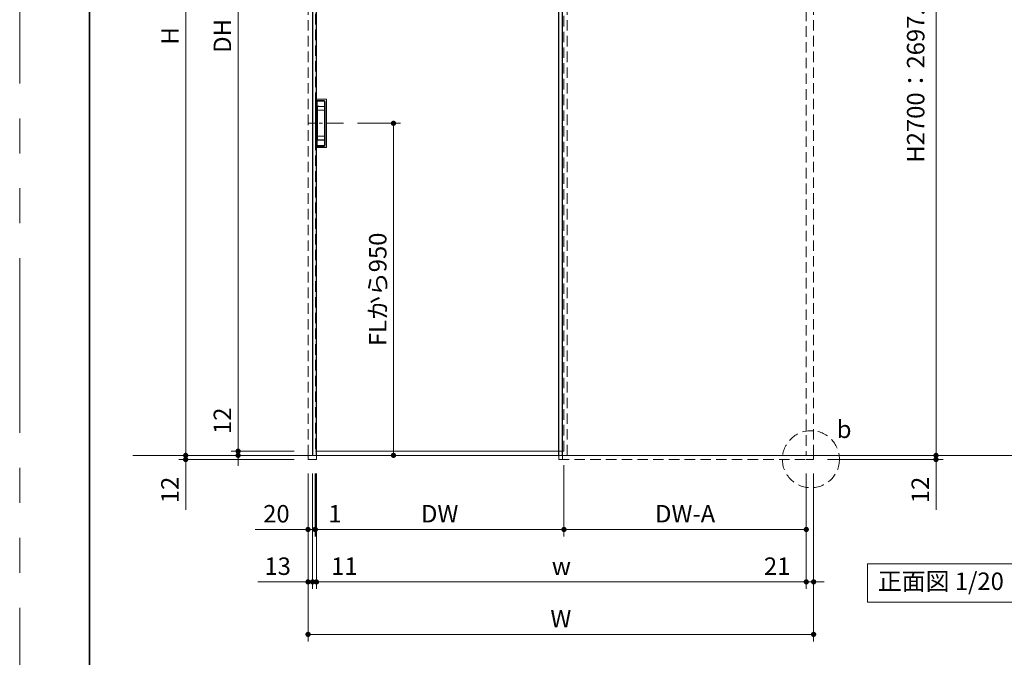
# Model space of a CAD drawing. Extents: x -60839 to -58226, y 2022 to 3236.
# Drawn here: x -60825 to -60262, y 2507 to 2871 of the extents above; entities that cross this region are included whole.
import ezdxf

# ---------------------------------------------------------------- set-up
doc = ezdxf.new("R2010")
doc.units = 0
doc.header["$LTSCALE"] = 80
doc.header["$MEASUREMENT"] = 0
for name, pattern in [('CENTER', [2, 1.25, -0.25, 0.25, -0.25]), ('HIDDEN', [0.375, 0.25, -0.125]), ('PHANTOM', [2.5, 1.25, -0.25, 0.25, -0.25, 0.25, -0.25])]:
    doc.linetypes.add(name, pattern=pattern)
doc.layers.get('0').update_dxf_attribs({"linetype": 'CONTINUOUS'})
doc.layers.get('DEFPOINTS').update_dxf_attribs({"linetype": 'CONTINUOUS'})
for name, color, linetype, lineweight in [('中心線', 3, 'CENTER', 9), ('図面枠', 7, 'CONTINUOUS', 35), ('寸法線', 3, 'CONTINUOUS', 13), ('点線(水)', 4, 'HIDDEN', 9), ('点線(黄)', 2, 'HIDDEN', 15), ('線(水)', 4, 'CONTINUOUS', 9), ('線(白)', 7, 'CONTINUOUS', 30), ('線(黄)', 2, 'CONTINUOUS', 15)]:
    doc.layers.add(name, color=color, linetype=linetype, lineweight=lineweight)
doc.layers.add('陰線', color=4, linetype='PHANTOM', lineweight=9, plot=False)
doc.styles.add('sanwa1', font='romans.shx', dxfattribs={"height": 10, "bigfont": 'extfont2.shx'})
doc.dimstyles.new('sanwa1', dxfattribs={"dimscale": 0.05, "dimtxt": 10, "dimasz": 45, "dimexe": 20, "dimexo": 20, "dimgap": 30, "dimtad": 1, "dimdsep": 46, "dimtxsty": 'sanwa1', "dimblk1": 'DOT', "dimblk2": 'DOT', "dimsah": 1, "dimcen": 0.15, "dimclrd": 256, "dimclre": 256, "dimclrt": 256, "dimadec": 0, "dimazin": 0, "dimtfac": 1, "dimtix": 1, "dimtmove": 0, "dimatfit": 0, "dimldrblk": 'DOT', "dimfxl": 1, "dimtolj": 1, "dimtzin": 0, "dimlwd": 13, "dimlwe": 13, "dimarcsym": 1})

# ---------------------------------------------------------------- blocks, each defined once
blk = doc.blocks.new('_DOT')
at = {"color": 0, "linetype": 'ByBlock'}
blk.add_line((-0.5, 0), (-1, 0), dxfattribs=at)
at = {"color": 0, "linetype": 'ByBlock', "const_width": 0.5}
blk.add_lwpolyline([(-0.25, 0, 1), (0.25, 0, 1)], format="xyb", close=True, dxfattribs=at)
blk = doc.blocks.new('*D72')
at = {"layer": 'DEFPOINTS', "color": 0, "ltscale": 3, "transparency": 16777216}
for p in [(-60371.1, 3101.54), (-60371.1, 2622.04), (-60301.1, 2622.04)]:
    blk.add_point(p, dxfattribs=at)
at = {"layer": '寸法線', "ltscale": 3, "transparency": 16777216}
for p, q in [((-60363.1, 3101.54), (-60297.1, 3101.54)), ((-60301.1, 3098.54), (-60301.1, 2625.04)), ((-60363.1, 2622.04), (-60297.1, 2622.04))]:
    blk.add_line(p, q, dxfattribs=at)
at = {"layer": '寸法線', "ltscale": 3, "transparency": 16777216, "xscale": 3, "yscale": 3, "zscale": 3}
for p, rotation in [((-60301.1, 3101.54), 90), ((-60301.1, 2622.04), 270)]:
    blk.add_blockref('_DOT', p, dxfattribs=dict(at, rotation=rotation))
at = {"layer": '寸法線', "ltscale": 3, "transparency": 16777216, "insert": (-60312.72, 2862.7), "char_height": 10, "attachment_point": 5, "rotation": 90, "style": 'sanwa1'}
blk.add_mtext('\\A1;H2700：2697.5(2700.5)', dxfattribs=at)
blk = doc.blocks.new('*D75')
at = {"layer": 'DEFPOINTS', "color": 0, "ltscale": 3, "transparency": 16777216}
for p in [(-60660.3, 3099.64), (-60700.3, 2624.44), (-60660.3, 2624.44)]:
    blk.add_point(p, dxfattribs=at)
at = {"layer": '寸法線', "ltscale": 3, "transparency": 16777216}
for p, q in [((-60668.3, 3099.64), (-60704.3, 3099.64)), ((-60700.3, 3096.64), (-60700.3, 2627.44)), ((-60668.3, 2624.44), (-60704.3, 2624.44))]:
    blk.add_line(p, q, dxfattribs=at)
at = {"layer": '寸法線', "ltscale": 3, "transparency": 16777216, "xscale": 3, "yscale": 3, "zscale": 3}
for p, rotation in [((-60700.3, 3099.64), 90), ((-60700.3, 2624.44), 270)]:
    blk.add_blockref('_DOT', p, dxfattribs=dict(at, rotation=rotation))
at = {"layer": '寸法線', "ltscale": 3, "transparency": 16777216, "insert": (-60709.3, 2862.04), "char_height": 10, "attachment_point": 5, "rotation": 90, "style": 'sanwa1'}
blk.add_mtext('\\A1;\\A1;DH', dxfattribs=at)
blk = doc.blocks.new('*D74')
at = {"layer": 'DEFPOINTS', "color": 0, "ltscale": 3, "transparency": 16777216}
for p in [(-60700.3, 2622.04), (-60660.3, 2624.44), (-60660.3, 2622.04)]:
    blk.add_point(p, dxfattribs=at)
at = {"layer": '寸法線', "ltscale": 3, "transparency": 16777216}
for p, q in [((-60700.3, 2627.44), (-60700.3, 2653.2)), ((-60668.3, 2624.44), (-60704.3, 2624.44)), ((-60668.3, 2622.04), (-60704.3, 2622.04)), ((-60700.3, 2622.04), (-60700.3, 2624.44)), ((-60700.3, 2619.04), (-60700.3, 2616.04))]:
    blk.add_line(p, q, dxfattribs=at)
at = {"layer": '寸法線', "ltscale": 3, "transparency": 16777216, "xscale": 3, "yscale": 3, "zscale": 3}
for p, rotation in [((-60700.3, 2624.44), 270), ((-60700.3, 2622.04), 90)]:
    blk.add_blockref('_DOT', p, dxfattribs=dict(at, rotation=rotation))
at = {"layer": '寸法線', "ltscale": 3, "transparency": 16777216, "insert": (-60709.3, 2641.82), "char_height": 10, "attachment_point": 5, "rotation": 90, "style": 'sanwa1'}
blk.add_mtext('\\A1;12', dxfattribs=at)
blk = doc.blocks.new('*D68')
at = {"layer": 'DEFPOINTS', "color": 0, "ltscale": 3, "transparency": 16777216}
for p in [(-60655.5, 2619.64), (-60375.3, 2619.64), (-60375.3, 2549.64)]:
    blk.add_point(p, dxfattribs=at)
at = {"layer": '寸法線', "ltscale": 3, "transparency": 16777216}
for p, q in [((-60655.5, 2611.64), (-60655.5, 2545.64)), ((-60375.3, 2611.64), (-60375.3, 2545.64)), ((-60652.5, 2549.64), (-60378.3, 2549.64))]:
    blk.add_line(p, q, dxfattribs=at)
at = {"layer": '寸法線', "ltscale": 3, "transparency": 16777216, "xscale": 3, "yscale": 3, "zscale": 3, "rotation": 180}
blk.add_blockref('_DOT', (-60655.5, 2549.64), dxfattribs=at)
at = {"layer": '寸法線', "ltscale": 3, "transparency": 16777216, "xscale": 3, "yscale": 3, "zscale": 3}
blk.add_blockref('_DOT', (-60375.3, 2549.64), dxfattribs=at)
at = {"layer": '寸法線', "ltscale": 3, "transparency": 16777216, "insert": (-60515.4, 2558.64), "char_height": 10, "attachment_point": 5, "style": 'sanwa1'}
blk.add_mtext('\\A1;\\A1;w', dxfattribs=at)
blk = doc.blocks.new('*D67')
at = {"layer": 'DEFPOINTS', "color": 0, "ltscale": 3, "transparency": 16777216}
for p in [(-60375.3, 2619.64), (-60371.1, 2619.64), (-60371.1, 2549.64)]:
    blk.add_point(p, dxfattribs=at)
at = {"layer": '寸法線', "ltscale": 3, "transparency": 16777216}
for p, q in [((-60375.3, 2611.64), (-60375.3, 2545.64)), ((-60371.1, 2611.64), (-60371.1, 2545.64)), ((-60378.3, 2549.64), (-60402.63, 2549.64)), ((-60371.1, 2549.64), (-60375.3, 2549.64)), ((-60368.1, 2549.64), (-60365.1, 2549.64))]:
    blk.add_line(p, q, dxfattribs=at)
at = {"layer": '寸法線', "ltscale": 3, "transparency": 16777216, "xscale": 3, "yscale": 3, "zscale": 3}
blk.add_blockref('_DOT', (-60375.3, 2549.64), dxfattribs=at)
at = {"layer": '寸法線', "ltscale": 3, "transparency": 16777216, "xscale": 3, "yscale": 3, "zscale": 3, "rotation": 180}
blk.add_blockref('_DOT', (-60371.1, 2549.64), dxfattribs=at)
at = {"layer": '寸法線', "ltscale": 3, "transparency": 16777216, "insert": (-60391.97, 2558.64), "char_height": 10, "attachment_point": 5, "style": 'sanwa1'}
blk.add_mtext('\\A1;21', dxfattribs=at)
blk = doc.blocks.new('*D69')
at = {"layer": 'DEFPOINTS', "color": 0, "ltscale": 3, "transparency": 16777216}
for p in [(-60656.1, 2619.64), (-60513.9, 2624.44), (-60513.9, 2579.64)]:
    blk.add_point(p, dxfattribs=at)
at = {"layer": '寸法線', "ltscale": 3, "transparency": 16777216}
for p, q in [((-60513.9, 2616.44), (-60513.9, 2575.64)), ((-60656.1, 2611.64), (-60656.1, 2575.64)), ((-60653.1, 2579.64), (-60516.9, 2579.64))]:
    blk.add_line(p, q, dxfattribs=at)
at = {"layer": '寸法線', "ltscale": 3, "transparency": 16777216, "xscale": 3, "yscale": 3, "zscale": 3, "rotation": 180}
blk.add_blockref('_DOT', (-60656.1, 2579.64), dxfattribs=at)
at = {"layer": '寸法線', "ltscale": 3, "transparency": 16777216, "xscale": 3, "yscale": 3, "zscale": 3}
blk.add_blockref('_DOT', (-60513.9, 2579.64), dxfattribs=at)
at = {"layer": '寸法線', "ltscale": 3, "transparency": 16777216, "insert": (-60585, 2588.64), "char_height": 10, "attachment_point": 5, "style": 'sanwa1'}
blk.add_mtext('\\A1;\\A1;DW', dxfattribs=at)
blk = doc.blocks.new('*D66')
at = {"layer": 'DEFPOINTS', "color": 0, "ltscale": 3, "transparency": 16777216}
for p in [(-60657.7, 2619.64), (-60655.5, 2619.64), (-60655.5, 2549.64)]:
    blk.add_point(p, dxfattribs=at)
at = {"layer": '寸法線', "ltscale": 3, "transparency": 16777216}
for p, q in [((-60657.7, 2611.64), (-60657.7, 2545.64)), ((-60655.5, 2611.64), (-60655.5, 2545.64)), ((-60660.7, 2549.64), (-60663.7, 2549.64)), ((-60657.7, 2549.64), (-60655.5, 2549.64)), ((-60652.5, 2549.64), (-60629.6, 2549.64))]:
    blk.add_line(p, q, dxfattribs=at)
at = {"layer": '寸法線', "ltscale": 3, "transparency": 16777216, "xscale": 3, "yscale": 3, "zscale": 3}
blk.add_blockref('_DOT', (-60657.7, 2549.64), dxfattribs=at)
at = {"layer": '寸法線', "ltscale": 3, "transparency": 16777216, "xscale": 3, "yscale": 3, "zscale": 3, "rotation": 180}
blk.add_blockref('_DOT', (-60655.5, 2549.64), dxfattribs=at)
at = {"layer": '寸法線', "ltscale": 3, "transparency": 16777216, "insert": (-60639.55, 2558.64), "char_height": 10, "attachment_point": 5, "style": 'sanwa1'}
blk.add_mtext('\\A1;11', dxfattribs=at)
blk = doc.blocks.new('*D70')
at = {"layer": 'DEFPOINTS', "color": 0, "ltscale": 3, "transparency": 16777216}
for p in [(-60513.9, 2624.44), (-60375.3, 2619.64), (-60375.3, 2579.64)]:
    blk.add_point(p, dxfattribs=at)
at = {"layer": '寸法線', "ltscale": 3, "transparency": 16777216}
for p, q in [((-60513.9, 2616.44), (-60513.9, 2575.64)), ((-60375.3, 2611.64), (-60375.3, 2575.64)), ((-60510.9, 2579.64), (-60378.3, 2579.64))]:
    blk.add_line(p, q, dxfattribs=at)
at = {"layer": '寸法線', "ltscale": 3, "transparency": 16777216, "xscale": 3, "yscale": 3, "zscale": 3, "rotation": 180}
blk.add_blockref('_DOT', (-60513.9, 2579.64), dxfattribs=at)
at = {"layer": '寸法線', "ltscale": 3, "transparency": 16777216, "xscale": 3, "yscale": 3, "zscale": 3}
blk.add_blockref('_DOT', (-60375.3, 2579.64), dxfattribs=at)
at = {"layer": '寸法線', "ltscale": 3, "transparency": 16777216, "insert": (-60444.6, 2588.64), "char_height": 10, "attachment_point": 5, "style": 'sanwa1'}
blk.add_mtext('\\A1;\\A1;DW-A', dxfattribs=at)
blk = doc.blocks.new('*D73')
at = {"layer": 'DEFPOINTS', "color": 0, "ltscale": 3, "transparency": 16777216}
for p in [(-60639.96, 2812.04), (-60655.5, 2622.04), (-60611.43, 2622.04)]:
    blk.add_point(p, dxfattribs=at)
at = {"layer": '寸法線', "ltscale": 3, "transparency": 16777216}
for p, q in [((-60631.96, 2812.04), (-60607.43, 2812.04)), ((-60611.43, 2809.04), (-60611.43, 2625.04)), ((-60647.5, 2622.04), (-60607.43, 2622.04))]:
    blk.add_line(p, q, dxfattribs=at)
at = {"layer": '寸法線', "ltscale": 3, "transparency": 16777216, "xscale": 3, "yscale": 3, "zscale": 3}
for p, rotation in [((-60611.43, 2812.04), 90), ((-60611.43, 2622.04), 270)]:
    blk.add_blockref('_DOT', p, dxfattribs=dict(at, rotation=rotation))
at = {"layer": '寸法線', "ltscale": 3, "transparency": 16777216, "insert": (-60620.43, 2717.04), "char_height": 10, "attachment_point": 5, "rotation": 90, "style": 'sanwa1'}
blk.add_mtext('\\A1;FLから950', dxfattribs=at)
blk = doc.blocks.new('*D71')
at = {"layer": 'DEFPOINTS', "color": 0, "ltscale": 3, "transparency": 16777216}
for p in [(-60371.1, 2622.04), (-60371.1, 2619.64), (-60301.1, 2619.64)]:
    blk.add_point(p, dxfattribs=at)
at = {"layer": '寸法線', "ltscale": 3, "transparency": 16777216}
for p, q in [((-60301.1, 2625.04), (-60301.1, 2628.04)), ((-60363.1, 2622.04), (-60297.1, 2622.04)), ((-60363.1, 2619.64), (-60297.1, 2619.64)), ((-60301.1, 2622.04), (-60301.1, 2619.64)), ((-60301.1, 2616.64), (-60301.1, 2590.87))]:
    blk.add_line(p, q, dxfattribs=at)
at = {"layer": '寸法線', "ltscale": 3, "transparency": 16777216, "xscale": 3, "yscale": 3, "zscale": 3}
for p, rotation in [((-60301.1, 2622.04), 270), ((-60301.1, 2619.64), 90)]:
    blk.add_blockref('_DOT', p, dxfattribs=dict(at, rotation=rotation))
at = {"layer": '寸法線', "ltscale": 3, "transparency": 16777216, "insert": (-60310.1, 2602.26), "char_height": 10, "attachment_point": 5, "rotation": 90, "style": 'sanwa1'}
blk.add_mtext('\\A1;12', dxfattribs=at)
blk = doc.blocks.new('*D65')
at = {"layer": 'DEFPOINTS', "color": 0, "ltscale": 3, "transparency": 16777216}
for p in [(-60660.3, 2619.64), (-60657.7, 2619.64), (-60660.3, 2549.64)]:
    blk.add_point(p, dxfattribs=at)
at = {"layer": '寸法線', "ltscale": 3, "transparency": 16777216}
for p, q in [((-60660.3, 2611.64), (-60660.3, 2545.64)), ((-60657.7, 2611.64), (-60657.7, 2545.64)), ((-60663.3, 2549.64), (-60689.06, 2549.64)), ((-60657.7, 2549.64), (-60660.3, 2549.64)), ((-60654.7, 2549.64), (-60651.7, 2549.64))]:
    blk.add_line(p, q, dxfattribs=at)
at = {"layer": '寸法線', "ltscale": 3, "transparency": 16777216, "xscale": 3, "yscale": 3, "zscale": 3}
blk.add_blockref('_DOT', (-60660.3, 2549.64), dxfattribs=at)
at = {"layer": '寸法線', "ltscale": 3, "transparency": 16777216, "xscale": 3, "yscale": 3, "zscale": 3, "rotation": 180}
blk.add_blockref('_DOT', (-60657.7, 2549.64), dxfattribs=at)
at = {"layer": '寸法線', "ltscale": 3, "transparency": 16777216, "insert": (-60677.68, 2558.64), "char_height": 10, "attachment_point": 5, "style": 'sanwa1'}
blk.add_mtext('\\A1;13', dxfattribs=at)
blk = doc.blocks.new('*D64')
at = {"layer": 'DEFPOINTS', "color": 0, "ltscale": 3, "transparency": 16777216}
for p in [(-60660.3, 2619.64), (-60371.1, 2619.64), (-60371.1, 2519.64)]:
    blk.add_point(p, dxfattribs=at)
at = {"layer": '寸法線', "ltscale": 3, "transparency": 16777216}
for p, q in [((-60660.3, 2611.64), (-60660.3, 2515.64)), ((-60371.1, 2611.64), (-60371.1, 2515.64)), ((-60657.3, 2519.64), (-60374.1, 2519.64))]:
    blk.add_line(p, q, dxfattribs=at)
at = {"layer": '寸法線', "ltscale": 3, "transparency": 16777216, "xscale": 3, "yscale": 3, "zscale": 3, "rotation": 180}
blk.add_blockref('_DOT', (-60660.3, 2519.64), dxfattribs=at)
at = {"layer": '寸法線', "ltscale": 3, "transparency": 16777216, "xscale": 3, "yscale": 3, "zscale": 3}
blk.add_blockref('_DOT', (-60371.1, 2519.64), dxfattribs=at)
at = {"layer": '寸法線', "ltscale": 3, "transparency": 16777216, "insert": (-60515.7, 2528.64), "char_height": 10, "attachment_point": 5, "style": 'sanwa1'}
blk.add_mtext('\\A1;\\A1;W', dxfattribs=at)
blk = doc.blocks.new('*D76')
at = {"layer": 'DEFPOINTS', "color": 0, "ltscale": 3, "transparency": 16777216}
for p in [(-60730.3, 2622.04), (-60660.3, 2622.04), (-60660.3, 2619.64)]:
    blk.add_point(p, dxfattribs=at)
at = {"layer": '寸法線', "ltscale": 3, "transparency": 16777216}
for p, q in [((-60730.3, 2625.04), (-60730.3, 2628.04)), ((-60668.3, 2622.04), (-60734.3, 2622.04)), ((-60668.3, 2619.64), (-60734.3, 2619.64)), ((-60730.3, 2622.04), (-60730.3, 2619.64)), ((-60730.3, 2616.64), (-60730.3, 2590.87))]:
    blk.add_line(p, q, dxfattribs=at)
at = {"layer": '寸法線', "ltscale": 3, "transparency": 16777216, "xscale": 3, "yscale": 3, "zscale": 3}
for p, rotation in [((-60730.3, 2622.04), 270), ((-60730.3, 2619.64), 90)]:
    blk.add_blockref('_DOT', p, dxfattribs=dict(at, rotation=rotation))
at = {"layer": '寸法線', "ltscale": 3, "transparency": 16777216, "insert": (-60739.3, 2602.26), "char_height": 10, "attachment_point": 5, "rotation": 90, "style": 'sanwa1'}
blk.add_mtext('\\A1;12', dxfattribs=at)
blk = doc.blocks.new('*D78')
at = {"layer": 'DEFPOINTS', "color": 0, "ltscale": 3, "transparency": 16777216}
for p in [(-60730.3, 3102.04), (-60660.3, 3102.04), (-60660.3, 2622.04)]:
    blk.add_point(p, dxfattribs=at)
at = {"layer": '寸法線', "ltscale": 3, "transparency": 16777216}
for p, q in [((-60668.3, 3102.04), (-60734.3, 3102.04)), ((-60730.3, 2625.04), (-60730.3, 3099.04)), ((-60668.3, 2622.04), (-60734.3, 2622.04))]:
    blk.add_line(p, q, dxfattribs=at)
at = {"layer": '寸法線', "ltscale": 3, "transparency": 16777216, "xscale": 3, "yscale": 3, "zscale": 3}
for p, rotation in [((-60730.3, 3102.04), 90), ((-60730.3, 2622.04), 270)]:
    blk.add_blockref('_DOT', p, dxfattribs=dict(at, rotation=rotation))
at = {"layer": '寸法線', "ltscale": 3, "transparency": 16777216, "insert": (-60739.3, 2862.04), "char_height": 10, "attachment_point": 5, "rotation": 90, "style": 'sanwa1'}
blk.add_mtext('\\A1;\\A1;H', dxfattribs=at)
blk = doc.blocks.new('*D77')
at = {"layer": 'DEFPOINTS', "color": 0, "ltscale": 3, "transparency": 16777216}
for p in [(-60656.3, 2619.64), (-60656.1, 2619.64), (-60656.3, 2579.64)]:
    blk.add_point(p, dxfattribs=at)
at = {"layer": '寸法線', "ltscale": 3, "transparency": 16777216}
for p, q in [((-60656.3, 2611.64), (-60656.3, 2575.64)), ((-60656.1, 2611.64), (-60656.1, 2575.64)), ((-60659.3, 2579.64), (-60662.3, 2579.64)), ((-60656.3, 2579.64), (-60656.1, 2579.64)), ((-60653.1, 2579.64), (-60639.72, 2579.64))]:
    blk.add_line(p, q, dxfattribs=at)
at = {"layer": '寸法線', "ltscale": 3, "transparency": 16777216, "xscale": 3, "yscale": 3, "zscale": 3}
blk.add_blockref('_DOT', (-60656.3, 2579.64), dxfattribs=at)
at = {"layer": '寸法線', "ltscale": 3, "transparency": 16777216, "xscale": 3, "yscale": 3, "zscale": 3, "rotation": 180}
blk.add_blockref('_DOT', (-60656.1, 2579.64), dxfattribs=at)
at = {"layer": '寸法線', "ltscale": 3, "transparency": 16777216, "insert": (-60644.91, 2588.64), "char_height": 10, "attachment_point": 5, "style": 'sanwa1'}
blk.add_mtext('\\A1;1', dxfattribs=at)
blk = doc.blocks.new('*D88')
at = {"layer": 'DEFPOINTS', "color": 0, "ltscale": 3, "transparency": 16777216}
for p in [(-60660.3, 2619.64), (-60656.3, 2619.64), (-60660.3, 2579.64)]:
    blk.add_point(p, dxfattribs=at)
at = {"layer": '寸法線', "ltscale": 3, "transparency": 16777216}
for p, q in [((-60660.3, 2611.64), (-60660.3, 2575.64)), ((-60656.3, 2611.64), (-60656.3, 2575.64)), ((-60663.3, 2579.64), (-60690.49, 2579.64)), ((-60656.3, 2579.64), (-60660.3, 2579.64)), ((-60653.3, 2579.64), (-60650.3, 2579.64))]:
    blk.add_line(p, q, dxfattribs=at)
at = {"layer": '寸法線', "ltscale": 3, "transparency": 16777216, "xscale": 3, "yscale": 3, "zscale": 3}
blk.add_blockref('_DOT', (-60660.3, 2579.64), dxfattribs=at)
at = {"layer": '寸法線', "ltscale": 3, "transparency": 16777216, "xscale": 3, "yscale": 3, "zscale": 3, "rotation": 180}
blk.add_blockref('_DOT', (-60656.3, 2579.64), dxfattribs=at)
at = {"layer": '寸法線', "ltscale": 3, "transparency": 16777216, "insert": (-60678.4, 2588.64), "char_height": 10, "attachment_point": 5, "style": 'sanwa1'}
blk.add_mtext('\\A1;20', dxfattribs=at)

msp = doc.modelspace()

# ---------------------------------------------------------------- linework, layer by layer
at = {"layer": '中心線', "ltscale": 0.1}
msp.add_line((-60639.9601, 2812.036), (-60659.9601, 2812.036), dxfattribs=at)
at = {"layer": '図面枠'}
msp.add_line((-60785.2415, 3182.8457), (-60785.2415, 2074.8457), dxfattribs=at)
at = {"layer": '寸法線', "ltscale": 3}
for p, q in [((-60656.1001, 2825.0298), (-60656.1001, 2825.776)), ((-60655.9001, 2825.776), (-60656.1001, 2825.776)), ((-60656.1001, 2824.9667), (-60656.1001, 2825.0298)), ((-60655.9001, 2825.0298), (-60656.1001, 2825.0298)), ((-60656.1001, 2799.1052), (-60656.1001, 2824.9667)), ((-60656.0401, 2825.836), (-60655.9001, 2825.836)), ((-60656.0001, 2824.7934), (-60656.0001, 2799.2785)), ((-60655.9001, 2825.836), (-60649.9001, 2825.836)), ((-60655.9001, 2825.836), (-60655.9001, 2825.776)), ((-60655.9001, 2825.776), (-60655.9001, 2825.0298)), ((-60649.9001, 2825.776), (-60655.9001, 2825.776)), ((-60655.9001, 2825.0298), (-60651.106, 2825.0298)), ((-60655.9001, 2825.0298), (-60655.9001, 2824.8299)), ((-60651.106, 2824.8299), (-60655.9001, 2824.8299)), ((-60655.9001, 2824.8299), (-60655.9001, 2824.7666)), ((-60655.9001, 2824.7666), (-60655.2401, 2824.7666)), ((-60655.3001, 2824.7666), (-60655.3001, 2821.636)), ((-60655.1269, 2824.716), (-60655.1269, 2821.636)), ((-60655.1269, 2824.716), (-60651.1801, 2824.716)), ((-60655.1001, 2824.716), (-60655.1001, 2824.7648)), ((-60655.0401, 2824.7604), (-60655.0401, 2824.756)), ((-60655.0401, 2824.756), (-60651.1799, 2824.756)), ((-60651.1799, 2824.756), (-60651.106, 2824.8299)), ((-60651.106, 2825.0298), (-60651.106, 2824.8299)), ((-60650.8201, 2821.7233), (-60650.8201, 2824.356)), ((-60650.8201, 2821.7403), (-60650.7801, 2821.7403)), ((-60650.7062, 2824.4301), (-60650.7801, 2824.3562)), ((-60650.7801, 2824.3562), (-60650.7801, 2821.669)), ((-60650.7801, 2802.4029), (-60650.7801, 2821.669)), ((-60650.7062, 2799.6419), (-60650.7062, 2824.4301)), ((-60650.5063, 2824.4301), (-60650.7062, 2824.4301)), ((-60650.5063, 2824.4301), (-60650.5063, 2799.6419)), ((-60649.9001, 2825.836), (-60649.9001, 2825.776)), ((-60649.7601, 2798.436), (-60649.7601, 2825.636)), ((-60649.7001, 2825.636), (-60649.7601, 2825.636)), ((-60649.7001, 2825.636), (-60649.7001, 2798.436)), ((-60655.3001, 2821.636), (-60655.1269, 2821.636)), ((-60655.3001, 2821.636), (-60655.3001, 2802.436)), ((-60655.1269, 2821.636), (-60655.1269, 2821.6217)), ((-60655.1269, 2821.6217), (-60655.1269, 2821.4627)), ((-60655.1001, 2802.7307), (-60655.1001, 2821.3412)), ((-60655.1001, 2819.4804), (-60654.8843, 2819.4804)), ((-60654.8843, 2819.4804), (-60650.8201, 2819.4804)), ((-60654.8843, 2804.5915), (-60654.8843, 2819.4804)), ((-60650.8201, 2819.4804), (-60650.8201, 2804.5915)), ((-60650.8201, 2819.4804), (-60650.7801, 2819.4804)), ((-60655.2401, 2799.3053), (-60655.9001, 2799.3053)), ((-60655.9001, 2799.3053), (-60655.9001, 2799.2421)), ((-60655.9001, 2799.0422), (-60655.9001, 2799.2421)), ((-60655.9001, 2799.2421), (-60651.106, 2799.2421)), ((-60655.3001, 2799.3053), (-60655.3001, 2802.436)), ((-60655.3001, 2802.436), (-60655.1269, 2802.436)), ((-60655.1269, 2802.4503), (-60655.1269, 2802.6093)), ((-60655.1269, 2802.436), (-60655.1269, 2802.4503)), ((-60655.1269, 2799.356), (-60655.1269, 2802.436)), ((-60655.1269, 2799.356), (-60651.1801, 2799.356)), ((-60655.1001, 2804.5915), (-60654.8843, 2804.5915)), ((-60655.1001, 2799.356), (-60655.1001, 2799.3071)), ((-60655.0401, 2799.316), (-60655.0401, 2799.3116)), ((-60655.0401, 2799.316), (-60651.1799, 2799.316)), ((-60650.8201, 2802.3487), (-60654.9121, 2802.3198)), ((-60654.8843, 2804.5915), (-60650.8201, 2804.5915)), ((-60651.106, 2799.2421), (-60651.1799, 2799.316)), ((-60651.106, 2799.0422), (-60651.106, 2799.2421)), ((-60650.8201, 2804.5915), (-60650.7801, 2804.5915)), ((-60650.8201, 2802.3487), (-60650.8201, 2799.716)), ((-60650.8201, 2802.3316), (-60650.7801, 2802.3316)), ((-60650.7801, 2802.4029), (-60650.7801, 2799.7158)), ((-60650.7801, 2799.7158), (-60650.7062, 2799.6419)), ((-60650.5063, 2799.6419), (-60650.7062, 2799.6419)), ((-60656.1001, 2799.0422), (-60656.1001, 2799.1052)), ((-60656.1001, 2798.296), (-60656.1001, 2799.0422)), ((-60655.9001, 2799.0422), (-60656.1001, 2799.0422)), ((-60656.1001, 2798.296), (-60655.9001, 2798.296)), ((-60655.9001, 2798.236), (-60656.0401, 2798.236)), ((-60655.9001, 2799.0422), (-60655.9001, 2798.296)), ((-60651.106, 2799.0422), (-60655.9001, 2799.0422)), ((-60655.9001, 2798.296), (-60649.9001, 2798.296)), ((-60655.9001, 2798.236), (-60655.9001, 2798.296)), ((-60649.9001, 2798.236), (-60655.9001, 2798.236)), ((-60649.9001, 2798.236), (-60649.9001, 2798.296)), ((-60649.7001, 2798.436), (-60649.7601, 2798.436))]:
    msp.add_line(p, q, dxfattribs=at)
for centre, radius, start, end in [((-60656.0401, 2825.776), 0.06, 90, 180), ((-60655.9002, 2825.0298), 0.2, 180.014063, 270.014005), ((-60651.1801, 2824.356), 0.36, 0, 90), ((-60649.9001, 2825.636), 0.2, 0, 90), ((-60649.9001, 2825.636), 0.14, 0, 90), ((-60654.9155, 2821.3217), 0.1857, 84.453884, 173.971858), ((-60655.9002, 2799.0421), 0.2, 89.985995, 179.985937), ((-60654.9155, 2802.7502), 0.1857, 186.028142, 275.546116), ((-60651.1801, 2799.716), 0.36, 270, 0), ((-60656.0401, 2798.296), 0.06, 180, 270), ((-60649.9001, 2798.436), 0.2, 270, 0), ((-60649.9001, 2798.436), 0.14, 270, 0)]:
    msp.add_arc(centre, radius, start, end, dxfattribs=at)
for centre, major_axis, ratio, start_param, end_param in [((-60655.9001, 2824.9667), (0, 0.2001), 0.99950824, 1.57079633, 3.14159265), ((-60655.2401, 2824.7604), (0.2, 0), 0.03137255, 0, 1.57079633), ((-60651.1803, 2824.3558), (-0.2831, -0.2831), 0.99901721, 2.35668612, 3.92649918), ((-60651.1066, 2824.4295), (-0.4247, -0.4247), 0.99901721, 2.35668612, 3.92649918), ((-60651.1066, 2824.4295), (0.2834, 0.2834), 0.99803684, 5.49827878, 7.06809184), ((-60655.9001, 2799.1052), (0, 0.2001), 0.99950824, 0, 1.57079633), ((-60655.2401, 2799.3116), (0.2, 0), 0.03137255, 4.71238898, 6.28318531), ((-60651.1803, 2799.7162), (0.2831, -0.2831), 0.99901721, 5.49827878, 7.06809184), ((-60651.1066, 2799.6424), (0.4247, -0.4247), 0.99901721, 5.49827878, 7.06809184), ((-60651.1066, 2799.6424), (-0.2834, 0.2834), 0.99803684, 2.35668613, 3.92649918)]:
    msp.add_ellipse(centre, major_axis=major_axis, ratio=ratio, start_param=start_param, end_param=end_param, dxfattribs=at)
for points, knots in [([(-60655.1269, 2821.6217), (-60655.1177, 2821.6404), (-60655.1051, 2821.6585), (-60655.0756, 2821.6905), (-60655.0584, 2821.7046), (-60655.0202, 2821.728), (-60654.9997, 2821.737), (-60654.957, 2821.7491), (-60654.9344, 2821.7523), (-60654.9121, 2821.7521)], [0, 0, 0, 0, 0.25, 0.25, 0.5, 0.5, 0.75, 0.75, 1, 1, 1, 1]), ([(-60654.9132, 2821.5807), (-60654.9131, 2821.5976), (-60654.913, 2821.6231), (-60654.9125, 2821.6842), (-60654.9123, 2821.7193), (-60654.9121, 2821.7521)], [0, 0, 0, 0, 0.5, 0.5, 1, 1, 1, 1]), ([(-60650.8201, 2821.7233), (-60650.8201, 2821.697), (-60650.8201, 2821.6697), (-60650.8202, 2821.6194), (-60650.8202, 2821.5967), (-60650.8201, 2821.5786)], [0, 0, 0, 0, 0.5, 0.5, 1, 1, 1, 1]), ([(-60655.1269, 2821.6217), (-60655.1104, 2821.6136), (-60655.0937, 2821.6026), (-60655.0678, 2821.5785), (-60655.059, 2821.5658), (-60655.0552, 2821.5549)], [0, 0, 0, 0, 0.5, 0.5, 1, 1, 1, 1]), ([(-60655.0552, 2821.5549), (-60655.0716, 2821.5452), (-60655.0883, 2821.5339), (-60655.1085, 2821.5115), (-60655.1145, 2821.503), (-60655.1212, 2821.4888), (-60655.123, 2821.4838), (-60655.1258, 2821.4735), (-60655.1269, 2821.4681), (-60655.1269, 2821.4627)], [0, 0, 0, 0, 0.5, 0.5, 0.75, 0.75, 0.875, 0.875, 1, 1, 1, 1]), ([(-60655.1269, 2821.4627), (-60655.1172, 2821.4445), (-60655.1104, 2821.4248), (-60655.102, 2821.384), (-60655.1001, 2821.3629), (-60655.1001, 2821.3412)], [0, 0, 0, 0, 0.5, 0.5, 1, 1, 1, 1]), ([(-60654.9132, 2821.5807), (-60654.9366, 2821.583), (-60654.9602, 2821.5831), (-60654.9967, 2821.5774), (-60655.0087, 2821.5746), (-60655.0324, 2821.5667), (-60655.0442, 2821.5614), (-60655.0552, 2821.5549)], [0, 0, 0, 0, 0.5, 0.5, 0.75, 0.75, 1, 1, 1, 1]), ([(-60654.8843, 2819.4804), (-60654.8843, 2819.5051), (-60654.8843, 2819.5305), (-60654.8843, 2819.5804), (-60654.8843, 2819.6053), (-60654.8844, 2819.6798), (-60654.8844, 2819.7292), (-60654.8847, 2819.8766), (-60654.8849, 2819.9739), (-60654.8855, 2820.1664), (-60654.8858, 2820.2623), (-60654.8867, 2820.4489), (-60654.8872, 2820.5393), (-60654.8884, 2820.7142), (-60654.889, 2820.7988), (-60654.8905, 2820.9621), (-60654.8912, 2821.0412), (-60654.8937, 2821.2639), (-60654.8955, 2821.3942), (-60654.8975, 2821.5065)], [0, 0, 0, 0, 0.03125, 0.03125, 0.0625, 0.0625, 0.125, 0.125, 0.25, 0.25, 0.375, 0.375, 0.5, 0.5, 0.625, 0.625, 0.75, 0.75, 1, 1, 1, 1]), ([(-60650.8201, 2821.5786), (-60650.8201, 2821.4582), (-60650.8201, 2821.1734), (-60650.8201, 2820.6689), (-60650.8201, 2820.088), (-60650.8201, 2819.6829), (-60650.8201, 2819.4804)], [0.371008453, 0.371008453, 0.371008453, 0.371008453, 0.46483614, 0.573809382, 0.682782624, 0.791755866, 0.791755866, 0.791755866, 0.791755866]), ([(-60655.1269, 2802.6093), (-60655.1172, 2802.6274), (-60655.1104, 2802.6472), (-60655.102, 2802.688), (-60655.1001, 2802.7091), (-60655.1001, 2802.7307)], [0, 0, 0, 0, 0.5, 0.5, 1, 1, 1, 1]), ([(-60655.1269, 2802.6093), (-60655.1268, 2802.6078), (-60655.1267, 2802.6045), (-60655.1258, 2802.5991), (-60655.1237, 2802.5901), (-60655.1174, 2802.5731), (-60655.1026, 2802.5521), (-60655.0833, 2802.5354), (-60655.0671, 2802.5242), (-60655.0587, 2802.5192), (-60655.0552, 2802.5171)], [0, 0, 0, 0, 0.03383655, 0.07536781, 0.12513982, 0.25154866, 0.5057117, 0.75863569, 0.90002901, 1, 1, 1, 1]), ([(-60655.0552, 2802.5171), (-60655.059, 2802.5062), (-60655.0678, 2802.4934), (-60655.0937, 2802.4694), (-60655.1104, 2802.4583), (-60655.1269, 2802.4503)], [0, 0, 0, 0, 0.5, 0.5, 1, 1, 1, 1]), ([(-60654.9121, 2802.3198), (-60654.9195, 2802.32), (-60654.9344, 2802.3203), (-60654.9566, 2802.3235), (-60654.9819, 2802.3294), (-60655.01, 2802.3394), (-60655.0396, 2802.3549), (-60655.0669, 2802.3742), (-60655.0908, 2802.3969), (-60655.1115, 2802.4221), (-60655.1218, 2802.4409), (-60655.1269, 2802.4503)], [0, 0, 0, 0, 0.08448071, 0.16878945, 0.25367868, 0.37946359, 0.50620291, 0.63178949, 0.75653351, 0.87959848, 1, 1, 1, 1]), ([(-60655.0552, 2802.5171), (-60655.0499, 2802.5142), (-60655.0388, 2802.508), (-60655.0212, 2802.5012), (-60655.0029, 2802.4959), (-60654.9783, 2802.4912), (-60654.9484, 2802.4887), (-60654.9242, 2802.4905), (-60654.9132, 2802.4913)], [0, 0, 0, 0, 0.1268481, 0.26528071, 0.39179506, 0.52103929, 0.78226553, 1, 1, 1, 1]), ([(-60654.9132, 2802.4913), (-60654.2374, 2802.4923), (-60652.8731, 2802.4943), (-60651.5087, 2802.4937), (-60650.8201, 2802.4934)], [0, 0, 0, 0, 0.49532387, 1, 1, 1, 1]), ([(-60654.9121, 2802.3198), (-60654.9123, 2802.3527), (-60654.9125, 2802.3878), (-60654.913, 2802.4489), (-60654.9131, 2802.4744), (-60654.9132, 2802.4913)], [0, 0, 0, 0, 0.5, 0.5, 1, 1, 1, 1]), ([(-60654.8843, 2804.5915), (-60654.8843, 2804.5668), (-60654.8843, 2804.5414), (-60654.8843, 2804.4915), (-60654.8843, 2804.4666), (-60654.8844, 2804.3922), (-60654.8844, 2804.3428), (-60654.8847, 2804.1954), (-60654.8849, 2804.0981), (-60654.8855, 2803.9055), (-60654.8858, 2803.8097), (-60654.8867, 2803.623), (-60654.8872, 2803.5327), (-60654.8884, 2803.3577), (-60654.889, 2803.2731), (-60654.8905, 2803.1099), (-60654.8912, 2803.0307), (-60654.8937, 2802.8081), (-60654.8955, 2802.6777), (-60654.8975, 2802.5654)], [0, 0, 0, 0, 0.03125, 0.03125, 0.0625, 0.0625, 0.125, 0.125, 0.25, 0.25, 0.375, 0.375, 0.5, 0.5, 0.625, 0.625, 0.75, 0.75, 1, 1, 1, 1]), ([(-60650.8201, 2802.4934), (-60650.8201, 2802.5107), (-60650.8201, 2802.5454), (-60650.8201, 2802.599), (-60650.8201, 2802.6539), (-60650.8201, 2802.7101), (-60650.8201, 2802.7676), (-60650.8201, 2802.8264), (-60650.8201, 2802.9474), (-60650.8201, 2803.1385), (-60650.8201, 2803.4095), (-60650.8201, 2803.6935), (-60650.8201, 2803.9384), (-60650.8201, 2804.1375), (-60650.8201, 2804.2881), (-60650.8201, 2804.4395), (-60650.8201, 2804.5408), (-60650.8201, 2804.5915)], [0, 0, 0, 0, 0.03188931, 0.0637352, 0.09555889, 0.12738164, 0.15922472, 0.19110937, 0.22305673, 0.35250392, 0.48200841, 0.61146588, 0.74096008, 0.8057775, 0.87043776, 0.93511921, 1, 1, 1, 1]), ([(-60650.8201, 2802.4934), (-60650.8201, 2802.4885), (-60650.8201, 2802.4789), (-60650.8201, 2802.4628), (-60650.8201, 2802.4456), (-60650.8201, 2802.4216), (-60650.8201, 2802.3892), (-60650.8201, 2802.3623), (-60650.8201, 2802.3487)], [0, 0, 0, 0, 0.12625741, 0.25089135, 0.37514858, 0.50028714, 0.74795407, 1, 1, 1, 1])]:
    msp.add_open_spline(points, degree=3, knots=knots, dxfattribs=at)
for points in [[(-60654.9121, 2821.7521), (-60653.5481, 2821.7428), (-60652.1841, 2821.733), (-60650.8201, 2821.7233)], [(-60654.8975, 2821.5065), (-60654.898, 2821.5327), (-60654.9031, 2821.5574), (-60654.9132, 2821.5807)], [(-60650.8201, 2821.5786), (-60652.1845, 2821.5774), (-60653.5489, 2821.5783), (-60654.9132, 2821.5807)], [(-60654.8975, 2802.5654), (-60654.898, 2802.5392), (-60654.9031, 2802.5145), (-60654.9132, 2802.4913)]]:
    msp.add_open_spline(points, degree=3, dxfattribs=at)
at = {"layer": '点線(水)', "ltscale": 0.3}
for p, q in [((-60660.3001, 2622.036), (-60660.3001, 3103.936)), ((-60656.1001, 3099.636), (-60656.1001, 2624.436)), ((-60512.1001, 2622.036), (-60512.1001, 3101.536)), ((-60660.3001, 2622.036), (-60660.3001, 2619.636)), ((-60660.3001, 2619.636), (-60655.5001, 2619.636)), ((-60655.5001, 2619.636), (-60655.5001, 2622.036)), ((-60516.9001, 2624.436), (-60513.9001, 2624.436)), ((-60516.9001, 2619.636), (-60516.9001, 2622.036)), ((-60516.9001, 2619.636), (-60375.3001, 2619.636)), ((-60514.7001, 2622.036), (-60371.1001, 2622.036)), ((-60514.7001, 2619.636), (-60514.7001, 2622.036)), ((-60375.3001, 2619.636), (-60371.1001, 2619.636)), ((-60371.1001, 2619.636), (-60371.1001, 2622.036))]:
    msp.add_line(p, q, dxfattribs=at)
at = {"layer": '点線(水)'}
msp.add_line((-60655.5001, 2624.436), (-60656.1001, 2624.436), dxfattribs=at)
at = {"layer": '点線(水)', "ltscale": 0.3}
msp.add_lwpolyline([(-60513.9001, 2624.436), (-60513.9001, 3099.636)], dxfattribs=at)
msp.add_lwpolyline([(-60375.3001, 2622.036), (-60371.1001, 2622.036), (-60371.1001, 3101.536), (-60375.3001, 3101.536)], close=True, dxfattribs=at)
at = {"layer": '点線(黄)', "ltscale": 0.3}
msp.add_circle((-60372.666, 2619.8348), 16.3222, dxfattribs=at)
at = {"layer": '線(水)', "ltscale": 3}
for p, q in [((-60657.7001, 2622.036), (-60655.5001, 2622.036)), ((-60655.5001, 2624.436), (-60516.9001, 2624.436))]:
    msp.add_line(p, q, dxfattribs=at)
at = {"layer": '線(白)', "ltscale": 3}
for p, q in [((-60657.7001, 3102.036), (-60657.7001, 2622.036)), ((-60655.5001, 2622.036), (-60655.5001, 3102.036)), ((-60516.9001, 2622.036), (-60516.9001, 3102.036)), ((-60514.7001, 2622.036), (-60514.7001, 3102.036))]:
    msp.add_line(p, q, dxfattribs=at)
at = {"layer": '線(黄)', "ltscale": 3}
msp.add_line((-60760.4725, 2622.036), (-60214.4658, 2622.036), dxfattribs=at)
msp.add_lwpolyline([(-60340.3743, 2559.9612), (-60243.7591, 2559.9612), (-60243.7591, 2538.1263), (-60340.3743, 2538.1263)], close=True, dxfattribs=at)
at = {"layer": '陰線'}
msp.add_line((-60825.2415, 2034.8457), (-60825.2415, 3222.8457), dxfattribs=at)

# ---------------------------------------------------------------- texts
at = {"layer": '線(黄)', "ltscale": 3, "insert": (-60357.8712, 2641.9777), "char_height": 10, "attachment_point": 1, "style": 'sanwa1'}
msp.add_mtext('b', dxfattribs=at)
at = {"layer": '線(黄)', "ltscale": 3, "insert": (-60334.3267, 2548.7192), "char_height": 10, "attachment_point": 4, "line_spacing_factor": 1.27449, "style": 'sanwa1'}
msp.add_mtext('正面図 1/20', dxfattribs=at)

# ---------------------------------------------------------------- dimensions: what is measured, and where the dimension line sits
at = {"layer": '寸法線', "ltscale": 3}
for base, p1, p2, text, override, picture, middle in [((-60730.3001, 3102.036), (-60660.3001, 2622.036), (-60660.3001, 3102.036), '\\A1;H', {"dimscale": 1, "dimtxt": 8, "dimasz": 3, "dimexe": 4, "dimexo": 8, "dimgap": 4, "dimtmove": 1, "dimlwd": -1, "dimlwe": -1}, '*D78', (-60739.3001, 2862.036)), ((-60611.4301, 2622.036), (-60639.9601, 2812.036), (-60655.5001, 2622.036), 'FLから<>', {"dimscale": 1, "dimtxt": 8, "dimasz": 3, "dimexe": 4, "dimexo": 8, "dimgap": 4, "dimlfac": 5, "dimtix": 1, "dimtofl": 1, "dimtmove": 0, "dimatfit": 0, "dimlwd": -1, "dimlwe": -1}, '*D73', (-60620.4301, 2717.036))]:
    dim = msp.add_linear_dim(base=base, p1=p1, p2=p2, angle=90, text=text, dimstyle='sanwa1', override=override, dxfattribs=at)
    dim.commit()
    dim.dimension.update_dxf_attribs({"geometry": picture, "text_midpoint": middle})
for base, p1, p2, text, picture, middle in [((-60700.3001, 2624.436), (-60660.3001, 3099.636), (-60660.3001, 2624.436), '\\A1;DH', '*D75', (-60700.3001, 2862.036)), ((-60301.1001, 2622.036), (-60371.1001, 3101.536), (-60371.1001, 2622.036), 'H2700：2697.5(2700.5)', '*D72', (-60301.1001, 2862.7045))]:
    dim = msp.add_linear_dim(base=base, p1=p1, p2=p2, angle=90, text=text, dimstyle='sanwa1', override={"dimscale": 1, "dimtxt": 8, "dimasz": 3, "dimexe": 4, "dimexo": 8, "dimgap": 4, "dimlwd": -1, "dimlwe": -1}, dxfattribs=at)
    dim.commit()
    dim.dimension.update_dxf_attribs({"geometry": picture, "text_midpoint": middle, "dimtype": 160})
for base, p1, p2, override, picture, middle in [((-60700.3001, 2622.036), (-60660.3001, 2624.436), (-60660.3001, 2622.036), {"dimscale": 1, "dimtxt": 8, "dimasz": 3, "dimexe": 4, "dimexo": 8, "dimgap": 4, "dimjust": 1, "dimlfac": 5, "dimtix": 0, "dimlwd": -1, "dimlwe": -1}, '*D74', (-60709.3001, 2641.8169)), ((-60730.3001, 2622.036), (-60660.3001, 2619.636), (-60660.3001, 2622.036), {"dimscale": 1, "dimtxt": 8, "dimasz": 3, "dimexe": 4, "dimexo": 8, "dimgap": 4, "dimjust": 1, "dimlfac": 5, "dimtix": 0, "dimlwd": -1, "dimlwe": -1}, '*D76', (-60739.3001, 2602.255)), ((-60301.1001, 2619.636), (-60371.1001, 2622.036), (-60371.1001, 2619.636), {"dimscale": 1, "dimtxt": 8, "dimasz": 3, "dimexe": 4, "dimexo": 8, "dimgap": 4, "dimlfac": 5, "dimtix": 0, "dimlwd": -1, "dimlwe": -1}, '*D71', (-60310.1001, 2602.255))]:
    dim = msp.add_linear_dim(base=base, p1=p1, p2=p2, angle=90, dimstyle='sanwa1', override=override, dxfattribs=at)
    dim.commit()
    dim.dimension.update_dxf_attribs({"geometry": picture, "text_midpoint": middle})
for base, p1, p2, override, picture, middle in [((-60660.3001, 2579.636), (-60656.3001, 2619.636), (-60660.3001, 2619.636), {"dimscale": 1, "dimtxt": 8, "dimasz": 3, "dimexe": 4, "dimexo": 8, "dimgap": 4, "dimlfac": 5, "dimtix": 0, "dimlwd": -1, "dimlwe": -1}, '*D88', (-60678.3954, 2588.636)), ((-60660.3001, 2549.636), (-60657.7001, 2619.636), (-60660.3001, 2619.636), {"dimscale": 1, "dimtxt": 8, "dimasz": 3, "dimexe": 4, "dimexo": 8, "dimgap": 4, "dimlfac": 5, "dimtix": 0, "dimlwd": -1, "dimlwe": -1}, '*D65', (-60677.6811, 2558.636)), ((-60655.5001, 2549.636), (-60657.7001, 2619.636), (-60655.5001, 2619.636), {"dimscale": 1, "dimtxt": 8, "dimasz": 3, "dimexe": 4, "dimexo": 8, "dimgap": 4, "dimlfac": 5, "dimtix": 0, "dimlwd": -1, "dimlwe": -1}, '*D66', (-60639.5477, 2558.636)), ((-60656.3001, 2579.636), (-60656.1001, 2619.636), (-60656.3001, 2619.636), {"dimscale": 1, "dimtxt": 8, "dimasz": 3, "dimexe": 4, "dimexo": 8, "dimgap": 4, "dimjust": 1, "dimlfac": 5, "dimtix": 0, "dimlwd": -1, "dimlwe": -1}, '*D77', (-60644.9096, 2588.636)), ((-60371.1001, 2549.636), (-60375.3001, 2619.636), (-60371.1001, 2619.636), {"dimscale": 1, "dimtxt": 8, "dimasz": 3, "dimexe": 4, "dimexo": 8, "dimgap": 4, "dimjust": 1, "dimlfac": 5, "dimtix": 0, "dimlwd": -1, "dimlwe": -1}, '*D67', (-60391.9668, 2558.636))]:
    dim = msp.add_linear_dim(base=base, p1=p1, p2=p2, dimstyle='sanwa1', override=override, dxfattribs=at)
    dim.commit()
    dim.dimension.update_dxf_attribs({"geometry": picture, "text_midpoint": middle})
for base, p1, p2, text, override, picture, middle in [((-60371.1001, 2519.636), (-60660.3001, 2619.636), (-60371.1001, 2619.636), '\\A1;W', {"dimscale": 1, "dimtxt": 8, "dimasz": 3, "dimexe": 4, "dimexo": 8, "dimgap": 4, "dimlwd": -1, "dimlwe": -1}, '*D64', (-60515.7001, 2528.636)), ((-60513.9001, 2579.636), (-60656.1001, 2619.636), (-60513.9001, 2624.436), '\\A1;DW', {"dimscale": 1, "dimtxt": 8, "dimasz": 3, "dimexe": 4, "dimexo": 8, "dimgap": 4, "dimtmove": 1, "dimlwd": -1, "dimlwe": -1}, '*D69', (-60585.0001, 2588.636)), ((-60375.3001, 2549.636), (-60655.5001, 2619.636), (-60375.3001, 2619.636), '\\A1;w', {"dimscale": 1, "dimtxt": 8, "dimasz": 3, "dimexe": 4, "dimexo": 8, "dimgap": 4, "dimtmove": 1, "dimlwd": -1, "dimlwe": -1}, '*D68', (-60515.4001, 2558.636)), ((-60375.3001, 2579.636), (-60513.9001, 2624.436), (-60375.3001, 2619.636), '\\A1;DW-A', {"dimscale": 1, "dimtxt": 8, "dimasz": 3, "dimexe": 4, "dimexo": 8, "dimgap": 4, "dimtmove": 1, "dimlwd": -1, "dimlwe": -1}, '*D70', (-60444.6001, 2588.636))]:
    dim = msp.add_linear_dim(base=base, p1=p1, p2=p2, text=text, dimstyle='sanwa1', override=override, dxfattribs=at)
    dim.commit()
    dim.dimension.update_dxf_attribs({"geometry": picture, "text_midpoint": middle})

doc.saveas('drawing.dxf')
